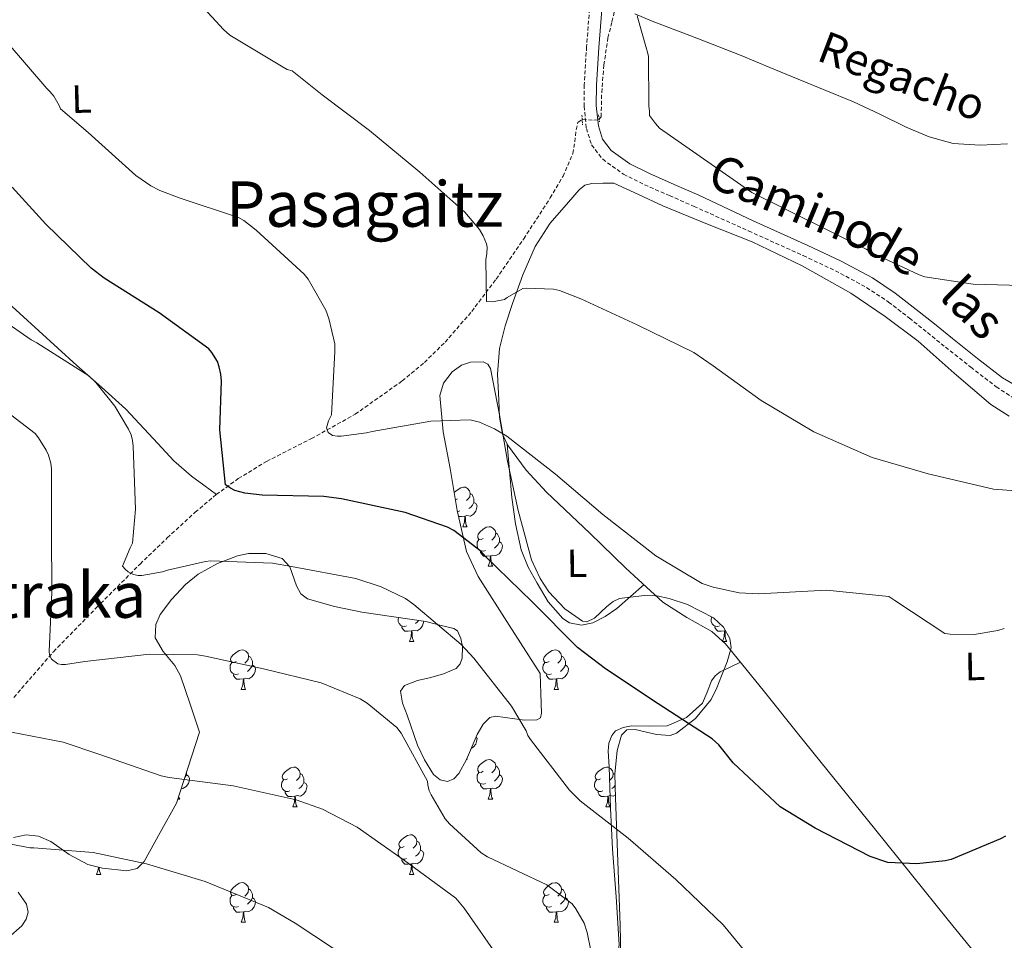
# Model space of a CAD drawing. Units: metres. Extents: x 589296 to 593790, y 4744813 to 4747842.
# Drawn here: x 592221 to 592471, y 4745588 to 4745822 of the extents above; entities that cross this region are included whole.
import ezdxf
from ezdxf.enums import TextEntityAlignment as Align

# ---------------------------------------------------------------- set-up
doc = ezdxf.new("R2010")
doc.units = ezdxf.units.M
doc.header["$MEASUREMENT"] = 0
doc.linetypes.add('TRAZOS', pattern=[0.75, 0.5, -0.25])
doc.linetypes.add('TRAZOSX2', pattern=[1.5, 1, -0.5])
for name, color, linetype, lineweight in [('Level 11', 142, 'Continuous', 13), ('Level 21', 19, 'Continuous', 0), ('Level 35', 92, 'TRAZOSX2', 0), ('Level 36', 19, 'Continuous', 40), ('Level 37', 92, 'Continuous', 0), ('Level 4', 36, 'Continuous', 30), ('Level 43', 142, 'Continuous', 0), ('Level 44', 19, 'Continuous', 0), ('Level 45', 19, 'Continuous', 0), ('Level 5', 36, 'Continuous', 0)]:
    doc.layers.add(name, color=color, linetype=linetype, lineweight=lineweight)
doc.styles.add('Arial', font='ARIAL.TTF', dxfattribs={"height": 0.2})

msp = doc.modelspace()

# ---------------------------------------------------------------- linework, layer by layer
at = {"layer": 'Level 11', "color": 142, "linetype": 'TRAZOSX2', "lineweight": 13}
msp.add_polyline3d([(592219.75, 4745649.88, 514.29), (592229.79, 4745661.46, 511.99), (592240.68, 4745672.61, 509.06), (592251.74, 4745683.67, 506.04), (592258.64, 4745690.28, 504.88), (592265.69, 4745696.79, 503.74), (592271.04, 4745701.24, 502.43), (592276.64, 4745705.3, 501.18), (592283.82, 4745709.67, 500), (592295.16, 4745715.43, 498.26), (592306.27, 4745721.62, 493.87), (592318.19, 4745730.04, 494.41), (592323.79, 4745734.73, 493.37), (592329.05, 4745739.86, 492.34), (592335.79, 4745747.64, 491.22), (592341.98, 4745755.86, 490.42), (592348.98, 4745766.02, 489.73), (592355.68, 4745776.4, 489.02), (592358.95, 4745781.88, 488.46), (592361.44, 4745787.67, 487.86), (592361.95, 4745790.65, 487.71), (592362.27, 4745793.68, 487.54), (592362.72, 4745795.54, 487.16), (592363.86, 4745796.26, 486.99), (592366.79, 4745796.11, 486.79), (592368.02, 4745796.23, 486.73), (592368.61, 4745796.95, 486.71), (592368.69, 4745800.02, 486.71), (592368.74, 4745803.09, 486.71), (592369.3, 4745810.08, 486.78), (592370.34, 4745816.98, 486.71), (592371.34, 4745821.05, 486.43), (592372.34, 4745825.13, 486.07)], dxfattribs=at)
at = {"layer": 'Level 11', "color": 142, "linetype": 'Continuous', "lineweight": 13}
msp.add_polyline3d([(592377.1, 4745823, 485.82), (592381.54, 4745821.2, 485.69), (592392.83, 4745816.85, 485.21), (592404.13, 4745812.5, 484.73), (592411.34, 4745809.47, 484.34), (592418.56, 4745806.45, 483.94), (592425.57, 4745803.59, 483.7), (592432.58, 4745800.75, 483.5), (592439.28, 4745797.62, 483.15), (592445.95, 4745794.35, 482.79), (592451.74, 4745791.85, 482.53), (592457.79, 4745790.19, 482.34), (592464.7, 4745789.81, 482.33), (592471.62, 4745790.13, 482.34)], dxfattribs=at)
at = {"layer": 'Level 21', "color": 19, "linetype": 'TRAZOSX2', "lineweight": 0}
msp.add_polyline3d([(592365.66, 4745824.29, 487.18), (592364.92, 4745814.7, 487.11), (592364.3, 4745805.05, 487.18), (592364.29, 4745799.64, 487.25), (592364.86, 4745794.01, 487.31), (592366.18, 4745789.83, 487.35), (592369, 4745786.19, 487.38), (592374.27, 4745782.4, 487.42), (592379.58, 4745779.75, 487.38), (592385.9, 4745776.99, 487.22), (592392.14, 4745774.27, 487.06), (592405.99, 4745768.03, 486.78), (592419.84, 4745761.78, 486.5), (592427.98, 4745757.97, 486.39), (592435.9, 4745753.71, 486.44), (592441.45, 4745750.03, 486.62), (592446.72, 4745745.97, 486.82), (592451.3, 4745742.29, 486.95), (592455.87, 4745738.61, 487.08), (592462.28, 4745733.55, 487.41), (592468.74, 4745728.56, 487.72), (592473.88, 4745725.22, 487.91)], dxfattribs=at)
at = {"layer": 'Level 21', "color": 19, "linetype": 'Continuous', "lineweight": 0}
msp.add_polyline3d([(592480.54, 4745724.9, 487.98), (592470.36, 4745730.85, 487.72), (592464, 4745735.76, 487.41), (592457.62, 4745740.81, 487.08), (592453.06, 4745744.48, 486.95), (592448.46, 4745748.18, 486.82), (592443.09, 4745752.31, 486.62), (592437.35, 4745756.13, 486.44), (592429.24, 4745760.48, 486.39), (592421.01, 4745764.33, 486.5), (592407.14, 4745770.59, 486.78), (592393.37, 4745777.11, 487.06), (592387.13, 4745779.83, 487.22), (592380.9, 4745782.55, 487.38), (592375.87, 4745785.05, 487.42), (592371.17, 4745788.43, 487.38), (592368.96, 4745791.28, 487.35), (592367.9, 4745794.64, 487.31), (592367.38, 4745799.79, 487.25), (592367.39, 4745804.95, 487.18), (592368, 4745814.48, 487.11), (592368.74, 4745824.02, 487.18)], dxfattribs=at)
at = {"layer": 'Level 21', "color": 1, "linetype": 'TRAZOS', "lineweight": 0}
for points in [[(592363.74, 4745797.39, 487.48), (592363.87, 4745794.9, 487.48)], [(592367.97, 4745797.46, 487.48), (592368.22, 4745795.67, 487.48)]]:
    msp.add_polyline3d(points, dxfattribs=at)
at = {"layer": 'Level 35', "color": 92, "linetype": 'Continuous', "lineweight": 0, "ltscale": 0.5}
for points in [[(592353.13, 4745655.9, 504.05), (592345.29, 4745668.19, 502.16), (592337.45, 4745680.47, 500.27), (592334.49, 4745686.81, 499.41), (592332.15, 4745697.26, 498.23), (592330.34, 4745707.87, 497.01), (592328.6, 4745717.11, 494.94), (592327.72, 4745726.36, 493.04), (592328.68, 4745729.46, 492.89), (592330.86, 4745732.31, 492.91), (592333.21, 4745734.03, 492.94), (592335.48, 4745734.81, 492.95), (592338.73, 4745734.86, 493.03), (592339.92, 4745734.27, 493.11), (592340.58, 4745733.21, 493.23), (592342.85, 4745721.48, 494.57), (592344.87, 4745709.72, 495.92), (592347.57, 4745697.23, 497.34), (592350.95, 4745684.76, 498.74), (592353.13, 4745679.98, 499.19), (592355.38, 4745676.63, 499.39), (592359.42, 4745672.31, 499.44), (592363.88, 4745669.21, 499.12), (592364.98, 4745668.99, 498.99), (592366.95, 4745669.96, 498.71), (592370.02, 4745672.88, 498.27), (592371.63, 4745674.19, 498.05), (592373.29, 4745674.91, 497.84), (592379.49, 4745675.66, 497.13), (592382.69, 4745675.58, 496.82), (592385.83, 4745674.97, 496.63), (592390.5, 4745673.41, 496.66), (592397.08, 4745670.05, 497.29), (592399.6, 4745667.71, 497.73), (592401.26, 4745664.79, 498.16), (592401.52, 4745662.46, 498.47), (592400.56, 4745658.85, 498.94), (592399.08, 4745655.32, 499.38), (592397.9, 4745652.28, 499.71), (592396.46, 4745649.31, 500.02), (592392.48, 4745644.55, 500.51), (592387.69, 4745640.79, 500.98), (592386.1, 4745640.19, 501.12), (592382.64, 4745640.49, 501.39), (592377.23, 4745641.77, 501.84), (592375.09, 4745641.64, 502.08), (592373.74, 4745640.28, 502.32), (592372.63, 4745636.41, 503.09), (592372.11, 4745630.47, 504.8), (592372.26, 4745624.41, 505.97), (592372.84, 4745608.28, 507.12), (592373.41, 4745592.15, 508.27), (592373.57, 4745584.19, 508.56)], [(592219.63, 4745614.38, 522.01), (592222.85, 4745615.08, 521.76), (592225.95, 4745614.74, 521.53), (592229.09, 4745613.37, 521.37), (592233.76, 4745610.09, 521.27), (592238.49, 4745607.57, 521.08), (592242.19, 4745606.61, 520.84), (592248.36, 4745605.92, 520.43), (592250.96, 4745606.57, 520.2), (592252.76, 4745608.28, 519.93), (592256.86, 4745615.67, 519.03), (592260.96, 4745623.06, 518.14), (592266.84, 4745641.04, 514.42), (592264.41, 4745648.18, 513.62), (592261.98, 4745655.32, 512.82), (592260.54, 4745657.95, 512.34), (592257.58, 4745661.48, 511.21), (592255.58, 4745664.98, 510.01), (592255.75, 4745668.32, 509.01), (592256.87, 4745670.87, 508.24), (592259.68, 4745674.71, 507.12), (592263.26, 4745678.48, 506.1), (592266.43, 4745681.13, 505.59), (592271.32, 4745683.83, 505.49), (592276.44, 4745685.71, 505.59), (592279.21, 4745686.33, 505.58), (592283.59, 4745686.29, 505.56), (592287.71, 4745685.07, 505.59), (592289.7, 4745682.92, 505.65), (592291.39, 4745678.15, 505.75), (592292.45, 4745676.08, 505.8), (592294.17, 4745674.83, 505.85), (592300.99, 4745672.91, 506.06)], [(592300.99, 4745672.91, 506.06), (592307.93, 4745671.51, 506.17), (592316.06, 4745670.29, 506.1), (592324.19, 4745669.07, 506.04), (592327.71, 4745668.21, 505.43), (592331.24, 4745667.35, 504.82), (592332.23, 4745666.7, 504.72), (592333.06, 4745664.83, 504.85), (592333.42, 4745662.81, 505.07), (592333.39, 4745659.81, 505.37), (592332.87, 4745658.37, 505.52), (592331.82, 4745657.24, 505.65), (592328.62, 4745655.82, 505.67), (592325.42, 4745654.94, 505.84), (592322.08, 4745654.15, 506.47), (592318.76, 4745652.89, 507.12), (592317.74, 4745651.43, 507.47), (592318.22, 4745648.43, 508.01), (592319.4, 4745645.4, 508.53), (592322.06, 4745637.78, 509.35), (592323.81, 4745634.05, 509.34), (592326.12, 4745630.36, 509.11), (592327.84, 4745629.01, 508.95), (592329.64, 4745628.57, 508.79), (592331.25, 4745629.23, 508.59), (592332.5, 4745630.6, 508.43), (592334.44, 4745634.18, 508.14), (592337.18, 4745640.45, 507.7), (592338.68, 4745643.07, 507.48), (592340.39, 4745644.76, 507.25), (592341.8, 4745645.13, 507.1), (592349.19, 4745644.15, 506.42), (592352.3, 4745644.16, 506.02), (592353.21, 4745644.73, 505.8), (592353.51, 4745645.85, 505.59), (592353.32, 4745650.87, 504.82), (592353.13, 4745655.9, 504.05)], [(592218.33, 4745589.01, 525.69), (592221.75, 4745592.01, 525.29), (592222.89, 4745593.71, 524.95), (592223.39, 4745595.48, 524.6), (592222.91, 4745597.51, 524.13), (592220.86, 4745600.57, 523.32)]]:
    msp.add_polyline3d(points, dxfattribs=at)
at = {"layer": 'Level 36', "color": 92, "linetype": 'Continuous', "lineweight": 0}
for points in [[(592104.67, 4745824.53, 512.76), (592116.54, 4745819.89, 512.25), (592128.42, 4745815.25, 511.74), (592142.42, 4745810.52, 510.49), (592156.45, 4745805.78, 508.92), (592158.61, 4745804.71, 508.73), (592160.61, 4745803.35, 508.54), (592169.01, 4745796.77, 507.39), (592176.99, 4745789.72, 506.42), (592191.79, 4745774.93, 505.94), (592206.75, 4745760.34, 505.66), (592221.25, 4745747.16, 505.08), (592235.74, 4745733.97, 504.5), (592241.92, 4745728.43, 504.66), (592248.09, 4745722.9, 504.82), (592256.24, 4745714.17, 504.55), (592260.28, 4745709.8, 504.08), (592264.73, 4745705.94, 503.42), (592267.92, 4745703.61, 502.91), (592271.1, 4745701.29, 502.41)], [(592477.06, 4745568.29, 502.53), (592456.65, 4745593.4, 501.53), (592437.86, 4745616.7, 500.23), (592419.09, 4745640, 498.97), (592409.63, 4745651.71, 498.49), (592400.14, 4745663.42, 498.01), (592396.63, 4745666.57, 497.83), (592390.32, 4745670.14, 497.53), (592384.27, 4745674.04, 497.18), (592374.9, 4745682.62, 496.34), (592365.71, 4745691.45, 495.45), (592354.77, 4745701.84, 494.94), (592349.6, 4745707.43, 494.74), (592344.85, 4745713.85, 494.37), (592343.58, 4745716.58, 494.16), (592342.86, 4745720.87, 493.8), (592342.67, 4745725.24, 493.47), (592342.32, 4745731.76, 493.06), (592342.8, 4745738.24, 492.64), (592344.27, 4745743.98, 492.18), (592346.13, 4745749.63, 491.68), (592348.78, 4745756.95, 490.98), (592351.89, 4745764.09, 490.27), (592355.68, 4745769.97, 489.59), (592360.34, 4745775.36, 488.93), (592362.99, 4745778.44, 488.81), (592364.49, 4745779.61, 488.81), (592366.22, 4745780.09, 488.73), (592369.01, 4745780.12, 488.54), (592371.79, 4745780.15, 488.35), (592378.03, 4745777.27, 488.32), (592384.27, 4745774.39, 488.29), (592395.54, 4745769.79, 488.18), (592406.86, 4745765.31, 488.03), (592419.59, 4745759.23, 487.57), (592431.89, 4745752.25, 487.13), (592440.59, 4745746.38, 487.16), (592448.98, 4745740.09, 487.39), (592458.06, 4745732.05, 487.75), (592467.34, 4745724.09, 488.22), (592472.02, 4745721.11, 488.49)], [(592344.77, 4745714.01, 494.35), (592345.39, 4745707.28, 495.35), (592346, 4745700.54, 496.35), (592346.86, 4745693.88, 496.84), (592348.3, 4745687.23, 497.12), (592350.07, 4745682.89, 497.66), (592352.4, 4745678.78, 498.21), (592355.21, 4745674.12, 498.5), (592358.86, 4745669.88, 498.33), (592360.6, 4745668.77, 498.15), (592363.62, 4745668.19, 497.83), (592366.48, 4745668.8, 497.5), (592369.63, 4745670.39, 496.94), (592372.56, 4745672.44, 496.61), (592376.02, 4745675.44, 496.68), (592379.47, 4745678.44, 496.75)], [(592331.38, 4745701.77, 0.01), (592331.47, 4745701.88, 0.01), (592332.11, 4745702.41, 0.01), (592333.01, 4745703, 0.01), (592333.75, 4745703.16, 0.01), (592334.18, 4745703.1, 0.01), (592334.71, 4745702.79, 0.01), (592335.24, 4745702.2, 0.01), (592335.4, 4745701.56, 0.01), (592335.29, 4745700.71, 0.01), (592334.86, 4745700.18, 0.01), (592334.44, 4745699.76, 0.01)], [(592335.4, 4745701.56, 0.01), (592335.87, 4745701.25, 0.01), (592336.19, 4745700.61, 0.01), (592336.35, 4745700.29, 0.01), (592336.35, 4745699.71, 0.01), (592336.35, 4745699.28, 0.01), (592335.98, 4745698.59, 0.01), (592335.56, 4745698.11, 0.01), (592335.08, 4745697.69, 0.01)], [(592332.21, 4745700.18, 0.01), (592331.69, 4745699.92, 0.01)], [(592336.35, 4745699.28, 0.01), (592336.8, 4745699.03, 0.01), (592337.15, 4745698.42, 0.01), (592337.04, 4745697.69, 0.01), (592336.83, 4745697.05, 0.01), (592336.24, 4745696.31, 0.01), (592335.45, 4745695.83, 0.01), (592334.6, 4745695.94, 0.01), (592334.17, 4745695.81, 0.01)], [(592332.8, 4745697.1, 0.01), (592332.37, 4745696.94, 0.01), (592332.22, 4745696.96, 0.01)], [(592334.06, 4745695.81, 0.01), (592333.17, 4745695.72, 0.01), (592332.49, 4745695.72, 0.01)], [(592333.51, 4745693.12, 0.01), (592333.95, 4745694.28, 0.01), (592334.06, 4745695.81, 0.01), (592334.17, 4745695.81, 0.01), (592334.2, 4745695.22, 0.01), (592334.24, 4745694.54, 0.01), (592334.31, 4745693.92, 0.01), (592334.42, 4745693.52, 0.01), (592334.64, 4745693.12, 0.01)], [(592333.51, 4745693.12, 0.01), (592334.64, 4745693.12, 0.01)], [(592338.69, 4745690.15, 0.01), (592338.16, 4745689.88, 0.01), (592337.63, 4745689.94, 0.01), (592337.36, 4745690.31, 0.01), (592337.31, 4745690.73, 0.01), (592337.47, 4745691.25, 0.01), (592337.95, 4745691.85, 0.01), (592338.58, 4745692.38, 0.01), (592339.48, 4745692.96, 0.01), (592340.23, 4745693.12, 0.01), (592340.65, 4745693.07, 0.01), (592341.18, 4745692.75, 0.01), (592341.71, 4745692.17, 0.01), (592341.87, 4745691.53, 0.01), (592341.76, 4745690.68, 0.01), (592341.34, 4745690.15, 0.01), (592340.92, 4745689.72, 0.01)], [(592341.87, 4745691.53, 0.01), (592342.35, 4745691.21, 0.01), (592342.66, 4745690.57, 0.01), (592342.82, 4745690.25, 0.01), (592342.82, 4745689.67, 0.01), (592342.82, 4745689.25, 0.01), (592342.45, 4745688.56, 0.01), (592342.03, 4745688.08, 0.01), (592341.55, 4745687.66, 0.01)], [(592339.27, 4745687.07, 0.01), (592338.85, 4745686.91, 0.01), (592338.26, 4745686.97, 0.01), (592337.79, 4745687.18, 0.01), (592337.36, 4745687.6, 0.01), (592337.15, 4745688.19, 0.01), (592337.15, 4745688.61, 0.01), (592337.2, 4745689.19, 0.01), (592337.63, 4745689.88, 0.01)], [(592342.82, 4745689.25, 0.01), (592343.28, 4745689, 0.01), (592343.62, 4745688.38, 0.01), (592343.51, 4745687.66, 0.01), (592343.3, 4745687.02, 0.01), (592342.72, 4745686.28, 0.01), (592341.92, 4745685.8, 0.01), (592341.07, 4745685.9, 0.01), (592340.64, 4745685.77, 0.01)], [(592340.53, 4745685.77, 0.01), (592339.64, 4745685.69, 0.01), (592338.8, 4745685.69, 0.01), (592338.37, 4745686.12, 0.01), (592338.05, 4745686.59, 0.01), (592338.05, 4745686.91, 0.01)], [(592339.99, 4745683.09, 0.01), (592340.42, 4745684.25, 0.01), (592340.53, 4745685.77, 0.01), (592340.64, 4745685.77, 0.01), (592340.68, 4745685.19, 0.01), (592340.71, 4745684.5, 0.01), (592340.78, 4745683.89, 0.01), (592340.9, 4745683.49, 0.01), (592341.11, 4745683.09, 0.01)], [(592339.99, 4745683.09, 0.01), (592341.11, 4745683.09, 0.01)], [(592319.29, 4745668.02, 0.01), (592318.87, 4745667.86, 0.01), (592318.28, 4745667.92, 0.01), (592317.81, 4745668.13, 0.01), (592317.38, 4745668.56, 0.01), (592317.17, 4745669.14, 0.01), (592317.17, 4745669.56, 0.01), (592317.22, 4745670.12, 0.01)], [(592320.55, 4745666.73, 0.01), (592319.66, 4745666.64, 0.01), (592318.82, 4745666.64, 0.01), (592318.39, 4745667.07, 0.01), (592318.07, 4745667.55, 0.01), (592318.07, 4745667.86, 0.01)], [(592323.62, 4745669.16, 0.01), (592323.53, 4745668.61, 0.01), (592323.32, 4745667.97, 0.01), (592322.74, 4745667.23, 0.01), (592321.94, 4745666.75, 0.01), (592321.09, 4745666.86, 0.01), (592320.66, 4745666.73, 0.01)], [(592322.33, 4745669.35, 0.01), (592322.05, 4745669.03, 0.01), (592321.57, 4745668.61, 0.01)], [(592398.62, 4745668.02, 0.01), (592398.2, 4745667.86, 0.01), (592397.61, 4745667.92, 0.01), (592397.14, 4745668.13, 0.01), (592396.71, 4745668.55, 0.01), (592396.5, 4745669.14, 0.01), (592396.5, 4745669.56, 0.01), (592396.55, 4745670.15, 0.01), (592396.63, 4745670.28, 0.01)], [(592399.88, 4745666.73, 0.01), (592398.99, 4745666.64, 0.01), (592398.14, 4745666.64, 0.01), (592397.72, 4745667.07, 0.01), (592397.4, 4745667.55, 0.01), (592397.4, 4745667.86, 0.01)], [(592320.01, 4745664.04, 0.01), (592320.44, 4745665.2, 0.01), (592320.55, 4745666.73, 0.01), (592320.66, 4745666.73, 0.01), (592320.7, 4745666.14, 0.01), (592320.73, 4745665.46, 0.01), (592320.8, 4745664.84, 0.01), (592320.92, 4745664.44, 0.01), (592321.13, 4745664.04, 0.01)], [(592399.34, 4745664.04, 0.01), (592399.77, 4745665.2, 0.01), (592399.88, 4745666.73, 0.01), (592399.99, 4745666.73, 0.01), (592400.02, 4745666.14, 0.01), (592400.06, 4745665.45, 0.01), (592400.13, 4745664.84, 0.01), (592400.24, 4745664.44, 0.01), (592400.46, 4745664.04, 0.01)], [(592400.14, 4745666.77, 0.01), (592399.99, 4745666.73, 0.01)], [(592320.01, 4745664.04, 0.01), (592321.13, 4745664.04, 0.01)], [(592399.34, 4745664.04, 0.01), (592400.46, 4745664.04, 0.01)], [(592276.07, 4745658.96, 0.01), (592275.54, 4745658.7, 0.01), (592275.01, 4745658.75, 0.01), (592274.75, 4745659.12, 0.01), (592274.69, 4745659.55, 0.01), (592274.85, 4745660.07, 0.01), (592275.33, 4745660.66, 0.01), (592275.97, 4745661.19, 0.01), (592276.87, 4745661.78, 0.01), (592277.61, 4745661.94, 0.01), (592278.04, 4745661.88, 0.01), (592278.57, 4745661.57, 0.01), (592279.1, 4745660.98, 0.01), (592279.26, 4745660.34, 0.01), (592279.15, 4745659.49, 0.01), (592278.72, 4745658.96, 0.01), (592278.3, 4745658.54, 0.01)], [(592279.26, 4745660.34, 0.01), (592279.73, 4745660.03, 0.01), (592280.05, 4745659.39, 0.01), (592280.21, 4745659.07, 0.01), (592280.21, 4745658.49, 0.01), (592280.21, 4745658.06, 0.01), (592279.84, 4745657.37, 0.01), (592279.42, 4745656.89, 0.01), (592278.94, 4745656.47, 0.01)], [(592355.4, 4745658.96, 0.01), (592354.87, 4745658.69, 0.01), (592354.34, 4745658.75, 0.01), (592354.07, 4745659.12, 0.01), (592354.02, 4745659.55, 0.01), (592354.18, 4745660.07, 0.01), (592354.66, 4745660.66, 0.01), (592355.29, 4745661.19, 0.01), (592356.19, 4745661.77, 0.01), (592356.94, 4745661.93, 0.01), (592357.36, 4745661.88, 0.01), (592357.89, 4745661.57, 0.01), (592358.42, 4745660.98, 0.01), (592358.58, 4745660.34, 0.01), (592358.47, 4745659.49, 0.01), (592358.05, 4745658.96, 0.01), (592357.63, 4745658.53, 0.01)], [(592358.58, 4745660.34, 0.01), (592359.06, 4745660.03, 0.01), (592359.37, 4745659.39, 0.01), (592359.53, 4745659.07, 0.01), (592359.53, 4745658.49, 0.01), (592359.53, 4745658.06, 0.01), (592359.16, 4745657.37, 0.01), (592358.74, 4745656.89, 0.01), (592358.26, 4745656.47, 0.01)], [(592276.66, 4745655.88, 0.01), (592276.23, 4745655.72, 0.01), (592275.65, 4745655.78, 0.01), (592275.17, 4745655.99, 0.01), (592274.75, 4745656.42, 0.01), (592274.53, 4745657, 0.01), (592274.53, 4745657.42, 0.01), (592274.59, 4745658.01, 0.01), (592275.01, 4745658.7, 0.01)], [(592280.21, 4745658.06, 0.01), (592280.66, 4745657.81, 0.01), (592281.01, 4745657.2, 0.01), (592280.9, 4745656.47, 0.01), (592280.69, 4745655.83, 0.01), (592280.1, 4745655.09, 0.01), (592279.31, 4745654.61, 0.01), (592278.46, 4745654.72, 0.01), (592278.03, 4745654.59, 0.01)], [(592355.98, 4745655.88, 0.01), (592355.56, 4745655.72, 0.01), (592354.97, 4745655.78, 0.01), (592354.5, 4745655.99, 0.01), (592354.07, 4745656.41, 0.01), (592353.86, 4745657, 0.01), (592353.86, 4745657.42, 0.01), (592353.91, 4745658.01, 0.01), (592354.34, 4745658.69, 0.01)], [(592359.53, 4745658.06, 0.01), (592359.99, 4745657.81, 0.01), (592360.33, 4745657.19, 0.01), (592360.22, 4745656.47, 0.01), (592360.01, 4745655.83, 0.01), (592359.43, 4745655.09, 0.01), (592358.63, 4745654.61, 0.01), (592357.78, 4745654.71, 0.01), (592357.35, 4745654.59, 0.01)], [(592372.13, 4745578.31, 509.23), (592373.2, 4745587.26, 508), (592372.43, 4745599.35, 507.14), (592371.47, 4745611.45, 506.27), (592371.01, 4745621.85, 505.44), (592370.64, 4745632.25, 504.61), (592370.39, 4745636.25, 504.39), (592370.56, 4745638.25, 504.3), (592371.28, 4745640.25, 504.16), (592372.23, 4745641.37, 504.02), (592374.19, 4745642.24, 503.78), (592376.33, 4745642.68, 503.52), (592380.86, 4745642.61, 502.94), (592385.36, 4745642.68, 502.3), (592390.24, 4745644.79, 501), (592394.32, 4745648.38, 499.68), (592395.49, 4745651.23, 499.26), (592396.56, 4745654.08, 498.97), (592397.53, 4745655.34, 498.89), (592398.73, 4745656.32, 498.78), (592401.32, 4745657.55, 498.49), (592403.9, 4745658.78, 498.2)], [(592277.92, 4745654.59, 0.01), (592277.03, 4745654.5, 0.01), (592276.18, 4745654.5, 0.01), (592275.76, 4745654.93, 0.01), (592275.44, 4745655.41, 0.01), (592275.44, 4745655.72, 0.01)], [(592357.24, 4745654.59, 0.01), (592356.35, 4745654.5, 0.01), (592355.51, 4745654.5, 0.01), (592355.08, 4745654.93, 0.01), (592354.76, 4745655.41, 0.01), (592354.76, 4745655.72, 0.01)], [(592277.37, 4745651.9, 0.01), (592277.81, 4745653.06, 0.01), (592277.92, 4745654.59, 0.01), (592278.03, 4745654.59, 0.01), (592278.06, 4745654, 0.01), (592278.1, 4745653.32, 0.01), (592278.17, 4745652.7, 0.01), (592278.28, 4745652.3, 0.01), (592278.5, 4745651.9, 0.01)], [(592356.7, 4745651.9, 0.01), (592357.13, 4745653.06, 0.01), (592357.24, 4745654.59, 0.01), (592357.35, 4745654.59, 0.01), (592357.39, 4745654, 0.01), (592357.42, 4745653.31, 0.01), (592357.49, 4745652.7, 0.01), (592357.61, 4745652.3, 0.01), (592357.82, 4745651.9, 0.01)], [(592277.37, 4745651.9, 0.01), (592278.5, 4745651.9, 0.01)], [(592356.7, 4745651.9, 0.01), (592357.82, 4745651.9, 0.01)], [(592336.91, 4745639.84, 0.01), (592337.15, 4745639.43, 0.01), (592337.04, 4745638.7, 0.01), (592336.83, 4745638.06, 0.01), (592336.24, 4745637.32, 0.01), (592335.66, 4745636.97, 0.01)], [(592334.41, 4745634.13, 0.01), (592334.64, 4745634.13, 0.01)], [(592334.51, 4745634.36, 0.01), (592334.64, 4745634.13, 0.01)], [(592338.69, 4745631.16, 0.01), (592338.16, 4745630.89, 0.01), (592337.63, 4745630.95, 0.01), (592337.36, 4745631.32, 0.01), (592337.31, 4745631.74, 0.01), (592337.47, 4745632.26, 0.01), (592337.95, 4745632.86, 0.01), (592338.58, 4745633.39, 0.01), (592339.48, 4745633.97, 0.01), (592340.23, 4745634.13, 0.01), (592340.65, 4745634.08, 0.01), (592341.18, 4745633.76, 0.01), (592341.71, 4745633.18, 0.01), (592341.87, 4745632.54, 0.01), (592341.76, 4745631.69, 0.01), (592341.34, 4745631.16, 0.01), (592340.92, 4745630.73, 0.01)], [(592263.49, 4745630.81, 0.01), (592263.49, 4745630.68, 0.01), (592263.49, 4745630.26, 0.01), (592263.12, 4745629.57, 0.01), (592263.06, 4745629.5, 0.01)], [(592289.13, 4745629.25, 0.01), (592288.6, 4745628.99, 0.01), (592288.07, 4745629.04, 0.01), (592287.81, 4745629.41, 0.01), (592287.75, 4745629.84, 0.01), (592287.91, 4745630.36, 0.01), (592288.39, 4745630.95, 0.01), (592289.03, 4745631.48, 0.01), (592289.93, 4745632.07, 0.01), (592290.67, 4745632.23, 0.01), (592291.1, 4745632.17, 0.01), (592291.63, 4745631.86, 0.01), (592292.16, 4745631.27, 0.01), (592292.32, 4745630.63, 0.01), (592292.21, 4745629.78, 0.01), (592291.78, 4745629.25, 0.01), (592291.36, 4745628.83, 0.01)], [(592292.32, 4745630.63, 0.01), (592292.79, 4745630.32, 0.01), (592293.11, 4745629.68, 0.01), (592293.27, 4745629.36, 0.01), (592293.27, 4745628.78, 0.01), (592293.27, 4745628.35, 0.01), (592292.9, 4745627.66, 0.01), (592292.48, 4745627.18, 0.01), (592292, 4745626.76, 0.01)], [(592339.27, 4745628.08, 0.01), (592338.84, 4745627.92, 0.01), (592338.26, 4745627.98, 0.01), (592337.78, 4745628.19, 0.01), (592337.36, 4745628.61, 0.01), (592337.15, 4745629.2, 0.01), (592337.15, 4745629.62, 0.01), (592337.2, 4745630.2, 0.01), (592337.63, 4745630.89, 0.01)], [(592341.87, 4745632.54, 0.01), (592342.35, 4745632.22, 0.01), (592342.66, 4745631.58, 0.01), (592342.82, 4745631.26, 0.01), (592342.82, 4745630.68, 0.01), (592342.82, 4745630.26, 0.01), (592342.45, 4745629.57, 0.01), (592342.03, 4745629.09, 0.01), (592341.55, 4745628.67, 0.01)], [(592368.46, 4745629.25, 0.01), (592367.93, 4745628.99, 0.01), (592367.4, 4745629.04, 0.01), (592367.13, 4745629.41, 0.01), (592367.08, 4745629.84, 0.01), (592367.24, 4745630.36, 0.01), (592367.72, 4745630.95, 0.01), (592368.35, 4745631.48, 0.01), (592369.25, 4745632.07, 0.01), (592370, 4745632.23, 0.01), (592370.42, 4745632.17, 0.01), (592370.95, 4745631.86, 0.01), (592371.48, 4745631.27, 0.01), (592371.64, 4745630.63, 0.01), (592371.53, 4745629.78, 0.01), (592371.11, 4745629.25, 0.01), (592370.69, 4745628.83, 0.01)], [(592371.64, 4745630.63, 0.01), (592372.12, 4745630.32, 0.01)], [(592263.49, 4745630.26, 0.01), (592263.95, 4745630.01, 0.01), (592264.29, 4745629.39, 0.01), (592264.18, 4745628.67, 0.01), (592263.97, 4745628.03, 0.01), (592263.39, 4745627.29, 0.01), (592262.59, 4745626.81, 0.01), (592262.2, 4745626.86, 0.01)], [(592289.72, 4745626.17, 0.01), (592289.29, 4745626.01, 0.01), (592288.7, 4745626.07, 0.01), (592288.23, 4745626.28, 0.01), (592287.8, 4745626.71, 0.01), (592287.59, 4745627.29, 0.01), (592287.59, 4745627.71, 0.01), (592287.65, 4745628.3, 0.01), (592288.07, 4745628.99, 0.01)], [(592293.27, 4745628.35, 0.01), (592293.72, 4745628.1, 0.01), (592294.07, 4745627.49, 0.01), (592293.96, 4745626.76, 0.01), (592293.74, 4745626.12, 0.01), (592293.16, 4745625.38, 0.01), (592292.36, 4745624.9, 0.01), (592291.52, 4745625.01, 0.01), (592291.08, 4745624.88, 0.01)], [(592340.53, 4745626.78, 0.01), (592339.64, 4745626.7, 0.01), (592338.8, 4745626.7, 0.01), (592338.37, 4745627.13, 0.01), (592338.05, 4745627.6, 0.01), (592338.05, 4745627.92, 0.01)], [(592342.82, 4745630.26, 0.01), (592343.28, 4745630.01, 0.01), (592343.62, 4745629.39, 0.01), (592343.51, 4745628.67, 0.01), (592343.3, 4745628.03, 0.01), (592342.72, 4745627.29, 0.01), (592341.92, 4745626.81, 0.01), (592341.07, 4745626.91, 0.01), (592340.64, 4745626.78, 0.01)], [(592369.04, 4745626.17, 0.01), (592368.62, 4745626.01, 0.01), (592368.03, 4745626.07, 0.01), (592367.56, 4745626.28, 0.01), (592367.13, 4745626.71, 0.01), (592366.92, 4745627.29, 0.01), (592366.92, 4745627.71, 0.01), (592366.97, 4745628.3, 0.01), (592367.4, 4745628.99, 0.01)], [(592290.98, 4745624.88, 0.01), (592290.08, 4745624.79, 0.01), (592289.24, 4745624.79, 0.01), (592288.82, 4745625.22, 0.01), (592288.5, 4745625.7, 0.01), (592288.5, 4745626.01, 0.01)], [(592339.98, 4745624.1, 0.01), (592340.42, 4745625.26, 0.01), (592340.53, 4745626.78, 0.01), (592340.64, 4745626.78, 0.01), (592340.68, 4745626.2, 0.01), (592340.71, 4745625.51, 0.01), (592340.78, 4745624.9, 0.01), (592340.9, 4745624.5, 0.01), (592341.11, 4745624.1, 0.01)], [(592370.3, 4745624.88, 0.01), (592369.41, 4745624.79, 0.01), (592368.57, 4745624.79, 0.01), (592368.14, 4745625.22, 0.01), (592367.82, 4745625.7, 0.01), (592367.82, 4745626.01, 0.01)], [(592372.18, 4745627.61, 0.01), (592371.8, 4745627.18, 0.01), (592371.32, 4745626.76, 0.01)], [(592261.3, 4745624.1, 0.01), (592261.78, 4745624.1, 0.01)], [(592261.5, 4745624.73, 0.01), (592261.57, 4745624.5, 0.01), (592261.78, 4745624.1, 0.01)], [(592290.43, 4745622.19, 0.01), (592290.86, 4745623.35, 0.01), (592290.98, 4745624.88, 0.01), (592291.08, 4745624.88, 0.01), (592291.12, 4745624.29, 0.01), (592291.16, 4745623.61, 0.01), (592291.22, 4745622.99, 0.01), (592291.34, 4745622.59, 0.01), (592291.56, 4745622.19, 0.01)], [(592339.98, 4745624.1, 0.01), (592341.11, 4745624.1, 0.01)], [(592369.76, 4745622.19, 0.01), (592370.19, 4745623.35, 0.01), (592370.3, 4745624.88, 0.01), (592370.41, 4745624.88, 0.01), (592370.45, 4745624.29, 0.01), (592370.48, 4745623.61, 0.01), (592370.55, 4745622.99, 0.01), (592370.67, 4745622.59, 0.01), (592370.88, 4745622.19, 0.01)], [(592372.24, 4745625.23, 0.01), (592371.69, 4745624.9, 0.01), (592370.84, 4745625.01, 0.01), (592370.41, 4745624.88, 0.01)], [(592290.43, 4745622.19, 0.01), (592291.56, 4745622.19, 0.01)], [(592369.76, 4745622.19, 0.01), (592370.88, 4745622.19, 0.01)], [(592318.71, 4745612.11, 0.01), (592318.18, 4745611.84, 0.01), (592317.65, 4745611.9, 0.01), (592317.38, 4745612.27, 0.01), (592317.33, 4745612.69, 0.01), (592317.49, 4745613.21, 0.01), (592317.97, 4745613.81, 0.01), (592318.6, 4745614.34, 0.01), (592319.5, 4745614.92, 0.01), (592320.25, 4745615.08, 0.01), (592320.67, 4745615.03, 0.01), (592321.2, 4745614.71, 0.01), (592321.73, 4745614.13, 0.01), (592321.89, 4745613.49, 0.01), (592321.78, 4745612.64, 0.01), (592321.36, 4745612.11, 0.01), (592320.94, 4745611.68, 0.01)], [(592321.89, 4745613.49, 0.01), (592322.37, 4745613.17, 0.01), (592322.68, 4745612.53, 0.01), (592322.84, 4745612.21, 0.01), (592322.84, 4745611.63, 0.01), (592322.84, 4745611.21, 0.01), (592322.47, 4745610.52, 0.01), (592322.05, 4745610.04, 0.01), (592321.57, 4745609.62, 0.01)], [(592319.29, 4745609.03, 0.01), (592318.87, 4745608.87, 0.01), (592318.28, 4745608.93, 0.01), (592317.81, 4745609.14, 0.01), (592317.38, 4745609.56, 0.01), (592317.17, 4745610.15, 0.01), (592317.17, 4745610.57, 0.01), (592317.22, 4745611.15, 0.01), (592317.65, 4745611.84, 0.01)], [(592322.84, 4745611.21, 0.01), (592323.3, 4745610.96, 0.01), (592323.64, 4745610.34, 0.01), (592323.53, 4745609.62, 0.01), (592323.32, 4745608.98, 0.01), (592322.74, 4745608.24, 0.01), (592321.94, 4745607.76, 0.01), (592321.09, 4745607.86, 0.01), (592320.66, 4745607.73, 0.01)], [(592320.55, 4745607.73, 0.01), (592319.66, 4745607.65, 0.01), (592318.82, 4745607.65, 0.01), (592318.39, 4745608.08, 0.01), (592318.07, 4745608.55, 0.01), (592318.07, 4745608.87, 0.01)], [(592240.68, 4745605.05, 0.01), (592241.12, 4745606.21, 0.01), (592241.16, 4745606.87, 0.01)], [(592241.39, 4745606.81, 0.01), (592241.4, 4745606.47, 0.01), (592241.48, 4745605.85, 0.01), (592241.59, 4745605.45, 0.01), (592241.8, 4745605.05, 0.01)], [(592320.01, 4745605.05, 0.01), (592320.44, 4745606.21, 0.01), (592320.55, 4745607.73, 0.01), (592320.66, 4745607.73, 0.01), (592320.7, 4745607.15, 0.01), (592320.73, 4745606.46, 0.01), (592320.8, 4745605.85, 0.01), (592320.92, 4745605.45, 0.01), (592321.13, 4745605.05, 0.01)], [(592240.68, 4745605.05, 0.01), (592241.8, 4745605.05, 0.01)], [(592276.07, 4745599.97, 0.01), (592275.54, 4745599.71, 0.01), (592275.01, 4745599.76, 0.01), (592274.75, 4745600.13, 0.01), (592274.69, 4745600.55, 0.01), (592274.85, 4745601.07, 0.01), (592275.33, 4745601.67, 0.01), (592275.97, 4745602.2, 0.01), (592276.87, 4745602.79, 0.01), (592277.61, 4745602.95, 0.01), (592278.04, 4745602.89, 0.01), (592278.57, 4745602.57, 0.01), (592279.1, 4745601.99, 0.01), (592279.26, 4745601.35, 0.01), (592279.15, 4745600.5, 0.01), (592278.72, 4745599.97, 0.01), (592278.3, 4745599.55, 0.01)], [(592320.01, 4745605.05, 0.01), (592321.13, 4745605.05, 0.01)], [(592355.4, 4745599.97, 0.01), (592354.87, 4745599.7, 0.01), (592354.34, 4745599.76, 0.01), (592354.07, 4745600.13, 0.01), (592354.02, 4745600.55, 0.01), (592354.18, 4745601.07, 0.01), (592354.66, 4745601.67, 0.01), (592355.29, 4745602.2, 0.01), (592356.19, 4745602.78, 0.01), (592356.94, 4745602.94, 0.01), (592357.36, 4745602.89, 0.01), (592357.89, 4745602.57, 0.01), (592358.42, 4745601.99, 0.01), (592358.58, 4745601.35, 0.01), (592358.47, 4745600.5, 0.01), (592358.05, 4745599.97, 0.01), (592357.63, 4745599.54, 0.01)], [(592279.26, 4745601.35, 0.01), (592279.73, 4745601.03, 0.01), (592280.05, 4745600.39, 0.01), (592280.21, 4745600.07, 0.01), (592280.21, 4745599.49, 0.01), (592280.21, 4745599.07, 0.01), (592279.84, 4745598.38, 0.01), (592279.42, 4745597.9, 0.01), (592278.94, 4745597.48, 0.01)], [(592358.58, 4745601.35, 0.01), (592359.06, 4745601.03, 0.01), (592359.37, 4745600.39, 0.01), (592359.53, 4745600.07, 0.01), (592359.53, 4745599.49, 0.01), (592359.53, 4745599.07, 0.01), (592359.16, 4745598.38, 0.01), (592358.74, 4745597.9, 0.01), (592358.26, 4745597.48, 0.01)], [(592276.66, 4745596.89, 0.01), (592276.23, 4745596.73, 0.01), (592275.65, 4745596.79, 0.01), (592275.17, 4745597, 0.01), (592274.75, 4745597.43, 0.01), (592274.53, 4745598.01, 0.01), (592274.53, 4745598.43, 0.01), (592274.59, 4745599.01, 0.01), (592275.01, 4745599.71, 0.01)], [(592280.21, 4745599.07, 0.01), (592280.66, 4745598.82, 0.01), (592281.01, 4745598.21, 0.01), (592280.9, 4745597.48, 0.01), (592280.69, 4745596.84, 0.01), (592280.1, 4745596.1, 0.01), (592279.31, 4745595.62, 0.01), (592278.46, 4745595.73, 0.01), (592278.03, 4745595.59, 0.01)], [(592355.98, 4745596.89, 0.01), (592355.56, 4745596.73, 0.01), (592354.97, 4745596.79, 0.01), (592354.5, 4745597, 0.01), (592354.07, 4745597.42, 0.01), (592353.86, 4745598.01, 0.01), (592353.86, 4745598.43, 0.01), (592353.91, 4745599.01, 0.01), (592354.34, 4745599.7, 0.01)], [(592359.53, 4745599.07, 0.01), (592359.99, 4745598.82, 0.01), (592360.33, 4745598.2, 0.01), (592360.22, 4745597.48, 0.01), (592360.01, 4745596.84, 0.01), (592359.43, 4745596.1, 0.01), (592358.63, 4745595.62, 0.01), (592357.78, 4745595.72, 0.01), (592357.35, 4745595.59, 0.01)], [(592277.92, 4745595.59, 0.01), (592277.03, 4745595.51, 0.01), (592276.18, 4745595.51, 0.01), (592275.76, 4745595.94, 0.01), (592275.44, 4745596.41, 0.01), (592275.44, 4745596.73, 0.01)], [(592277.37, 4745592.91, 0.01), (592277.81, 4745594.07, 0.01), (592277.92, 4745595.59, 0.01), (592278.03, 4745595.59, 0.01), (592278.06, 4745595.01, 0.01), (592278.1, 4745594.33, 0.01), (592278.17, 4745593.71, 0.01), (592278.28, 4745593.31, 0.01), (592278.5, 4745592.91, 0.01)], [(592357.24, 4745595.59, 0.01), (592356.35, 4745595.51, 0.01), (592355.51, 4745595.51, 0.01), (592355.08, 4745595.94, 0.01), (592354.76, 4745596.41, 0.01), (592354.76, 4745596.73, 0.01)], [(592356.7, 4745592.91, 0.01), (592357.13, 4745594.07, 0.01), (592357.24, 4745595.59, 0.01), (592357.35, 4745595.59, 0.01), (592357.39, 4745595.01, 0.01), (592357.42, 4745594.32, 0.01), (592357.49, 4745593.71, 0.01), (592357.61, 4745593.31, 0.01), (592357.82, 4745592.91, 0.01)], [(592277.37, 4745592.91, 0.01), (592278.5, 4745592.91, 0.01)], [(592356.7, 4745592.91, 0.01), (592357.82, 4745592.91, 0.01)]]:
    msp.add_polyline3d(points, dxfattribs=at)
at = {"layer": 'Level 4', "color": 36, "linetype": 'Continuous', "lineweight": 30}
msp.add_polyline3d([(592471.11, 4745614.74, 500.01), (592469.83, 4745614.01, 500.01), (592457.35, 4745608.85, 500.01), (592455.81, 4745608.44, 500.01), (592448.64, 4745607.73, 500.01), (592441.28, 4745608.02, 500.01), (592436.77, 4745609.59, 500.01), (592422.82, 4745616.79, 500.01), (592413.99, 4745622.13, 500.01), (592402.05, 4745633.3, 500.01), (592398.4, 4745637.85, 500.01), (592396.74, 4745639.38, 500.01), (592383.08, 4745648.28, 500.01), (592369.7, 4745657.11, 500.01), (592362.63, 4745662.52, 500.01), (592351.14, 4745674.1, 500.01), (592339.3, 4745685.59, 500.01), (592338.18, 4745686.87, 500.01), (592331.27, 4745692.18, 500.01), (592329.67, 4745693.01, 500.01), (592318.95, 4745696.73, 500.01), (592302.79, 4745700.15, 500.01), (592298.34, 4745700.79, 500.01), (592282.69, 4745701.08, 500.01), (592278.28, 4745701.62, 500.01), (592275.75, 4745702.33, 500.01), (592274.63, 4745702.84, 500.01), (592273.41, 4745703.7, 500.01), (592271.94, 4745717.69, 500.01), (592272.39, 4745730.01, 500.01), (592272.23, 4745731.77, 500.01), (592271.82, 4745733.62, 500.01), (592271.34, 4745734.97, 500.01), (592269.9, 4745737.27, 500.01), (592269.13, 4745738.2, 500.01), (592256.55, 4745747.29, 500.01), (592242.63, 4745756.05, 500.01), (592239.3, 4745758.58, 500.01), (592227.88, 4745769.75, 500.01), (592219.3, 4745779.09, 500.01)], dxfattribs=at)
at = {"layer": 'Level 5', "color": 36, "linetype": 'Continuous', "lineweight": 0}
for points in [[(592474.85, 4745702.13, 490.01), (592468.04, 4745702.61, 490.01), (592451.49, 4745706.49, 490.01), (592437.29, 4745710.68, 490.01), (592422.5, 4745717.17, 490.01), (592409.13, 4745725.05, 490.01), (592396.97, 4745733.88, 490.01), (592392.07, 4745737.27, 490.01), (592377.74, 4745744.28, 490.01), (592363.46, 4745750.84, 490.01), (592358.02, 4745752.95, 490.01), (592356.49, 4745753.33, 490.01), (592349.74, 4745753.56, 490.01), (592348.74, 4745753.43, 490.01), (592344.74, 4745751.16, 490.01), (592344.07, 4745750.65, 490.01), (592341.06, 4745750.07, 490.01), (592339.56, 4745750.2, 490.01), (592339.4, 4745760.69, 490.01), (592339.66, 4745762.33, 490.01), (592339.69, 4745763.89, 490.01), (592339.56, 4745764.79, 490.01), (592338.73, 4745766.81, 490.01), (592337.77, 4745768.37, 490.01), (592334.09, 4745772.82, 490.01), (592322.66, 4745782.9, 490.01), (592309.9, 4745793.46, 490.01), (592297.9, 4745802.55, 490.01), (592290.31, 4745808.57, 490.01), (592289.06, 4745808.92, 490.01), (592287.98, 4745809.53, 490.01), (592274.5, 4745817.62, 490.01), (592272.84, 4745819.06, 490.01), (592265.03, 4745827.7, 490.01)], [(592478.31, 4745754.13, 485.01), (592462.92, 4745754.52, 485.01), (592450.63, 4745756.44, 485.01), (592449.22, 4745756.89, 485.01), (592437.45, 4745762.39, 485.01), (592435.78, 4745763.45, 485.01), (592406.76, 4745777.75, 485.01), (592383.4, 4745794.04, 485.01), (592382.34, 4745795.22, 485.01), (592380.9, 4745797.3, 485.01), (592380.9, 4745798.33, 485.01), (592380.71, 4745799.77, 485.01), (592380.58, 4745812.25, 485.01), (592380.39, 4745813.33, 485.01), (592380.1, 4745814.13, 485.01), (592377.72, 4745822.56, 485.01)], [(592470.79, 4745667.35, 495.01), (592469.16, 4745666.84, 495.01), (592463.17, 4745665.85, 495.01), (592457.09, 4745665.88, 495.01), (592455.72, 4745666.07, 495.01), (592443.01, 4745674.45, 495.01), (592441.51, 4745675.45, 495.01), (592425.73, 4745677.05, 495.01), (592408.52, 4745676.15, 495.01), (592403.56, 4745676.37, 495.01), (592396.96, 4745677.81, 495.01), (592394.24, 4745678.77, 495.01), (592382.5, 4745685.78, 495.01), (592369.06, 4745696.25, 495.01), (592357, 4745706.45, 495.01), (592344.68, 4745716.05, 495.01), (592341.61, 4745717.91, 495.01), (592337.73, 4745719.64, 495.01), (592335.43, 4745720.21, 495.01), (592325.41, 4745719.83, 495.01), (592310.53, 4745717.27, 495.01), (592309.13, 4745716.89, 495.01), (592302.73, 4745716.09, 495.01), (592301.77, 4745716.09, 495.01), (592300.52, 4745716.25, 495.01), (592299.43, 4745716.95, 495.01), (592299.01, 4745718.2, 495.01), (592299.53, 4745719.96, 495.01), (592300.26, 4745721.49, 495.01), (592301.13, 4745737.53, 495.01), (592301.06, 4745739.48, 495.01), (592299.62, 4745745.88, 495.01), (592298.86, 4745747.99, 495.01), (592294.34, 4745755.8, 495.01), (592293.35, 4745757.08, 495.01), (592281.19, 4745768.21, 495.01), (592278.02, 4745770.65, 495.01), (592276.65, 4745771.41, 495.01), (592261.93, 4745776.37, 495.01), (592256.74, 4745778.26, 495.01), (592254.47, 4745779.45, 495.01), (592250.66, 4745782.07, 495.01), (592238.54, 4745793.01, 495.01), (592231.56, 4745799, 495.01), (592231.24, 4745799.8, 495.01), (592229.86, 4745802.17, 495.01), (592228.9, 4745803.38, 495.01), (592228.1, 4745804.15, 495.01), (592217.77, 4745816.12, 495.01)], [(592410.08, 4745579.45, 505.01), (592399.56, 4745592.25, 505.01), (592387.52, 4745603.73, 505.01), (592375.46, 4745614.26, 505.01), (592363.3, 4745623.7, 505.01), (592360.58, 4745626.36, 505.01), (592350.66, 4745639.22, 505.01), (592349.99, 4745640.25, 505.01), (592349.6, 4745641.4, 505.01), (592345.92, 4745647.7, 505.01), (592336.36, 4745659.8, 505.01), (592333.16, 4745663.32, 505.01), (592321.09, 4745673.37, 505.01), (592319.01, 4745674.93, 505.01), (592312.87, 4745677.85, 505.01), (592306.41, 4745679.96, 505.01), (592290.15, 4745683.06, 505.01), (592285.32, 4745683.86, 505.01), (592269.61, 4745684.44, 505.01), (592268.29, 4745684.34, 505.01), (592258.66, 4745682.1, 505.01), (592257.45, 4745681.66, 505.01), (592252.17, 4745680.73, 505.01), (592251.27, 4745680.73, 505.01), (592250.09, 4745680.98, 505.01), (592248.74, 4745681.69, 505.01), (592247.97, 4745682.36, 505.01), (592247.27, 4745683.16, 505.01), (592249.19, 4745687.8, 505.01), (592249.83, 4745688.92, 505.01), (592250.6, 4745697.53, 505.01), (592250.02, 4745713.56, 505.01), (592249.83, 4745714.97, 505.01), (592249.45, 4745716.37, 505.01), (592248.84, 4745717.81, 505.01), (592245.38, 4745723.67, 505.01), (592240.55, 4745729.62, 505.01), (592238.76, 4745731.32, 505.01), (592225.58, 4745739.7, 505.01), (592224.1, 4745740.47, 505.01), (592216.62, 4745745.69, 505.01)], [(592366.88, 4745581.24, 510.01), (592365.09, 4745590.29, 510.01), (592364.26, 4745592.69, 510.01), (592362.21, 4745596.34, 510.01), (592361.22, 4745597.59, 510.01), (592354.82, 4745602.36, 510.01), (592339.81, 4745609.49, 510.01), (592338.15, 4745610.52, 510.01), (592330.15, 4745617.85, 510.01), (592329.06, 4745619.13, 510.01), (592325.48, 4745625.17, 510.01), (592325.03, 4745626.2, 510.01), (592324.64, 4745627.77, 510.01), (592324.58, 4745628.69, 510.01), (592317.89, 4745640.85, 510.01), (592316.84, 4745642.26, 510.01), (592309.28, 4745648.44, 510.01), (592307.49, 4745649.49, 510.01), (592297.6, 4745653.56, 510.01), (592283.01, 4745657.11, 510.01), (592268.36, 4745660.31, 510.01), (592266.31, 4745660.66, 510.01), (592254.15, 4745660.86, 510.01), (592237.7, 4745658.97, 510.01), (592232.84, 4745658.23, 510.01), (592231.78, 4745658.23, 510.01), (592230.88, 4745658.36, 510.01), (592229.25, 4745659.54, 510.01), (592228.8, 4745660.7, 510.01), (592228.68, 4745661.53, 510.01), (592229.38, 4745676.57, 510.01), (592229.32, 4745691.8, 510.01), (592229.25, 4745707.77, 510.01), (592229.09, 4745709.21, 510.01), (592228.49, 4745711.26, 510.01), (592227.91, 4745712.54, 510.01), (592226.02, 4745715.61, 510.01), (592225.13, 4745716.73, 510.01), (592211.66, 4745727.03, 510.01)], [(592216.52, 4745641.59, 515.01), (592232.23, 4745638.52, 515.01), (592241.28, 4745635.54, 515.01), (592257.09, 4745629.98, 515.01), (592259.14, 4745629.56, 515.01), (592275.33, 4745627.45, 515.01), (592291.27, 4745623.96, 515.01), (592297.99, 4745621.53, 515.01), (592306.72, 4745616.98, 515.01), (592318.76, 4745608.6, 515.01), (592331.81, 4745599, 515.01), (592333.92, 4745596.5, 515.01), (592342.56, 4745584.02, 515.01)], [(592208.71, 4745614.65, 520.01), (592223.91, 4745611.74, 520.01), (592224.8, 4745611.74, 520.01), (592239.81, 4745610.58, 520.01), (592253.35, 4745607.7, 520.01), (592268.2, 4745603.26, 520.01), (592284.32, 4745596.63, 520.01), (592291.08, 4745592.66, 520.01), (592305.25, 4745583.32, 520.01)]]:
    msp.add_polyline3d(points, dxfattribs=at)

# ---------------------------------------------------------------- texts
at = {"layer": 'Level 37', "color": 92, "linetype": 'Continuous', "lineweight": 0, "style": 'Arial'}
for rotation, p in [(1.5494, (592236.91, 4745801.46, 494.38)), (0.8595, (592362.46, 4745683.86, 496.79)), (0.8595, (592463.33, 4745657.74, 495.8))]:
    msp.add_text('L', height=7, rotation=rotation, dxfattribs=at).set_placement(p, align=Align.MIDDLE_CENTER)
at = {"layer": 'Level 43', "color": 142, "linetype": 'Continuous', "lineweight": 0, "style": 'Arial'}
msp.add_text('Regacho', height=8, rotation=-20.924, dxfattribs=at).set_placement((592422, 4745809.06, 484.05), align=Align.BOTTOM_LEFT)
at = {"layer": 'Level 44', "color": 19, "linetype": 'Continuous', "lineweight": 0, "style": 'Arial'}
for s, rotation, p in [('Camino', -22.557, (592414.47, 4745768.52, 486.33)), ('de', -29.7585, (592439.34, 4745757.28, 485.8)), ('las', -45.0142, (592457.7, 4745743.54, 486.36))]:
    msp.add_text(s, height=9, rotation=rotation, dxfattribs=at).set_placement(p, align=Align.BOTTOM_CENTER)
at = {"layer": 'Level 45', "color": 19, "linetype": 'Continuous', "lineweight": 0, "style": 'Arial'}
for s, p in [('Pasagaitz', (592308.71, 4745774.85, 499.14)), ('Austraka', (592220.98, 4745675.8, 515.97))]:
    msp.add_text(s, height=11.5, dxfattribs=at).set_placement(p, align=Align.MIDDLE_CENTER)

doc.saveas('drawing.dxf')
